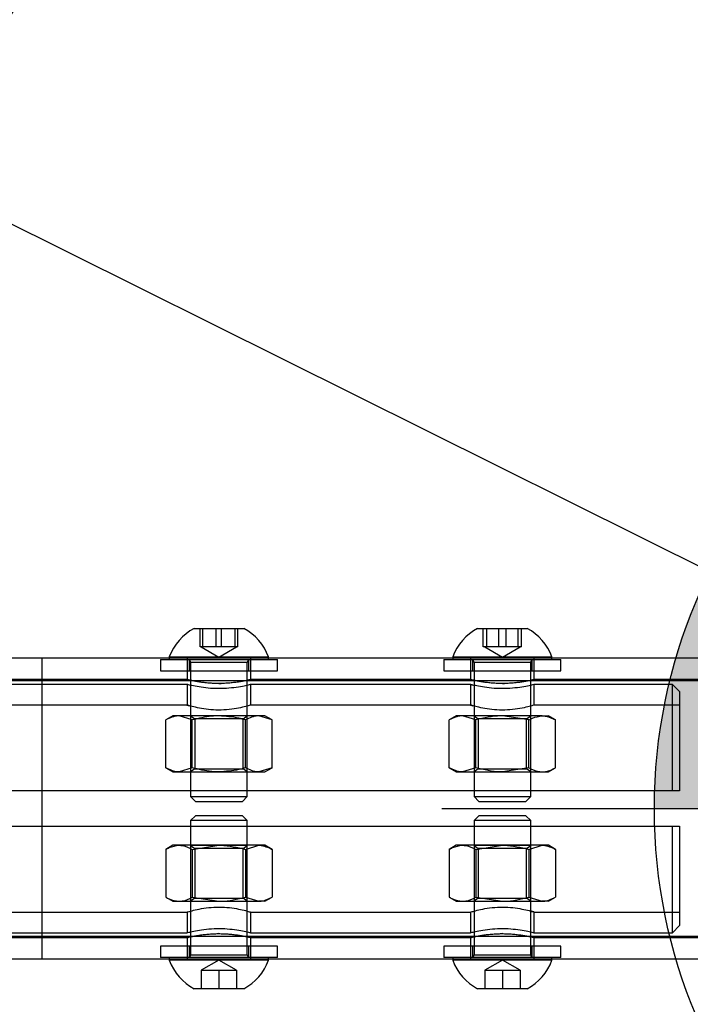
# Model space of a CAD drawing. Units: millimetres. Extents: x -1337 to 14337, y 1170 to 24614.
# Drawn here: x 10330 to 10425, y 3109 to 3248 of the extents above; entities that cross this region are included whole.
import ezdxf

# ---------------------------------------------------------------- set-up
doc = ezdxf.new("R2010")
doc.units = ezdxf.units.MM
doc.linetypes.add('ACAD_ISO03W100', pattern=[30, 12, -18])
for name, color, linetype in [('HERNI_PRVEK', 4, 'Continuous'), ('KÓTY', 7, 'Continuous'), ('PADOVA_ZONA', 1, 'ACAD_ISO03W100'), ('VYTYC_BOD', 7, 'Continuous'), ('ZALOZENI', 6, 'Continuous')]:
    doc.layers.add(name, color=color, linetype=linetype)
doc.styles.add('arial', font='arial.ttf')
doc.dimstyles.new('KOTY_50', dxfattribs={"dimtxt": 125, "dimasz": 50, "dimexe": 50, "dimexo": 50, "dimgap": 30, "dimtad": 1, "dimdec": 0, "dimrnd": 10, "dimdsep": 46, "dimtxsty": 'arial', "dimblk": 'ARCHTICK', "dimcen": -1.5, "dimclrt": 2, "dimadec": 0, "dimazin": 0, "dimtfac": 0.63, "dimtdec": 0, "dimtix": 1, "dimtmove": 2, "dimatfit": 3, "dimldrblk": 'KOTA', "dimfxl": 400, "dimfxlon": 1, "dimtfill": 1, "dimtolj": 1, "dimtzin": 0, "dimarcsym": 0})

# ---------------------------------------------------------------- blocks, each defined once
blk = doc.blocks.new('vytyc_bod')
h = blk.add_hatch(color=256)
h.dxf.hatch_style = 1
h.paths.add_polyline_path([(0, 0), (0, -250, 0.414214), (250, 0)])
h.paths.add_polyline_path([(0, 0), (0, 250, 0.414214), (-250, 0)])
blk.add_lwpolyline([(-350, 0), (350, 0)])
blk.add_circle((0, 0), 250)
blk = doc.blocks.new('_ArchTick')
at = {"color": 0, "linetype": 'ByBlock', "const_width": 0.15}
blk.add_lwpolyline([(-0.5, -0.5), (0.5, 0.5)], dxfattribs=at)
blk = doc.blocks.new('*D43')
at = {"layer": 'Defpoints', "color": 0, "linetype": 'ACAD_ISO03W100', "ltscale": 2, "transparency": 16777216}
for p in [(7435.19, 4657.88), (11939.19, 1634.56), (11939.19, 1634.56)]:
    blk.add_point(p, dxfattribs=at)
at = {"layer": 'KÓTY', "color": 0, "linetype": 'ACAD_ISO03W100', "lineweight": -2, "ltscale": 2, "transparency": 16777216}
for p, q in [((7435.19, 4657.88), (7407.32, 4616.37)), ((7435.19, 4657.88), (11939.19, 1634.56)), ((11939.19, 1634.56), (11967.06, 1676.07))]:
    blk.add_line(p, q, dxfattribs=at)
at = {"layer": 'KÓTY', "color": 0, "linetype": 'ACAD_ISO03W100', "lineweight": -2, "ltscale": 2, "transparency": 16777216, "xscale": 50, "yscale": 50, "zscale": 50}
for p, rotation in [((7435.19, 4657.88), 146.1284074002326), ((11939.19, 1634.56), 326.1284074002326)]:
    blk.add_blockref('_ArchTick', p, dxfattribs=dict(at, rotation=rotation))
at = {"layer": 'KÓTY', "color": 2, "linetype": 'ACAD_ISO03W100', "ltscale": 2, "transparency": 16777216, "insert": (11728.25, 1893.44), "char_height": 125, "attachment_point": 5, "rotation": 326.1284, "style": 'arial', "bg_fill": 3, "box_fill_scale": 1.1, "bg_fill_color": 256, "bg_fill_true_color": 13158600, "bg_fill_transparency": 0}
blk.add_mtext('\\A1;5420', dxfattribs=at)
blk = doc.blocks.new('KOTA')
for p, q in [((-75, -75), (75, 75)), ((0, 75), (0, -75)), ((-75, 0), (75, 0))]:
    blk.add_line(p, q)
blk = doc.blocks.new('*D45')
at = {"layer": 'Defpoints', "color": 0, "ltscale": 8, "transparency": 16777216}
for p in [(11939.19, 4632.32), (11939.19, 4632.32), (8879.74, 3136.38)]:
    blk.add_point(p, dxfattribs=at)
at = {"layer": 'KÓTY', "color": 0, "lineweight": -2, "ltscale": 8, "transparency": 16777216}
for p, q in [((11939.19, 4632.32), (11917.23, 4677.24)), ((8879.74, 3136.38), (11939.19, 4632.32)), ((8879.74, 3136.38), (8901.71, 3091.46))]:
    blk.add_line(p, q, dxfattribs=at)
at = {"layer": 'KÓTY', "color": 0, "lineweight": -2, "ltscale": 8, "transparency": 16777216, "xscale": 50, "yscale": 50, "zscale": 50}
for p, rotation in [((11939.19, 4632.32), 26.05668086231639), ((8879.74, 3136.38), 206.0566808623164)]:
    blk.add_blockref('_ArchTick', p, dxfattribs=dict(at, rotation=rotation))
at = {"layer": 'KÓTY', "color": 2, "ltscale": 8, "transparency": 16777216, "insert": (10368.24, 3968.67), "char_height": 125, "attachment_point": 5, "rotation": 26.0567, "style": 'arial', "bg_fill": 3, "box_fill_scale": 1.1, "bg_fill_color": 256, "bg_fill_true_color": 13158600, "bg_fill_transparency": 0}
blk.add_mtext('\\A1;3410', dxfattribs=at)
blk = doc.blocks.new('*D47')
at = {"layer": 'Defpoints', "color": 0, "ltscale": 8, "transparency": 16777216}
for p in [(7435.19, 4657.88), (7435.19, 4657.88), (10494.64, 3136.38)]:
    blk.add_point(p, dxfattribs=at)
at = {"layer": 'KÓTY', "color": 0, "lineweight": -2, "ltscale": 8, "transparency": 16777216}
for p, q in [((7435.19, 4657.88), (7457.45, 4702.65)), ((10494.64, 3136.38), (7435.19, 4657.88)), ((10494.64, 3136.38), (10516.9, 3181.15))]:
    blk.add_line(p, q, dxfattribs=at)
at = {"layer": 'KÓTY', "color": 0, "lineweight": -2, "ltscale": 8, "transparency": 16777216, "xscale": 50, "yscale": 50, "zscale": 50}
for p, rotation in [((7435.19, 4657.88), 153.5582754303582), ((10494.64, 3136.38), 333.5582754303582)]:
    blk.add_blockref('_ArchTick', p, dxfattribs=dict(at, rotation=rotation))
at = {"layer": 'KÓTY', "color": 2, "ltscale": 8, "transparency": 16777216, "insert": (9006.71, 3981.17), "char_height": 125, "attachment_point": 5, "rotation": 333.5583, "style": 'arial', "bg_fill": 3, "box_fill_scale": 1.1, "bg_fill_color": 256, "bg_fill_true_color": 13158600, "bg_fill_transparency": 0}
blk.add_mtext('\\A1;3420', dxfattribs=at)
blk = doc.blocks.new('*D49')
at = {"layer": 'Defpoints', "color": 0, "ltscale": 8, "transparency": 16777216}
for p in [(8884.28, 3136.38), (10487.82, 3136.38), (10487.82, 2452.78)]:
    blk.add_point(p, dxfattribs=at)
at = {"layer": 'KÓTY', "color": 0, "lineweight": -2, "ltscale": 8, "transparency": 16777216}
for p, q in [((8884.28, 2852.78), (8884.28, 2402.78)), ((10487.82, 2852.78), (10487.82, 2402.78)), ((8884.28, 2452.78), (10487.82, 2452.78))]:
    blk.add_line(p, q, dxfattribs=at)
at = {"layer": 'KÓTY', "color": 0, "lineweight": -2, "ltscale": 8, "transparency": 16777216, "xscale": 50, "yscale": 50, "zscale": 50, "rotation": 180}
blk.add_blockref('_ArchTick', (8884.28, 2452.78), dxfattribs=at)
at = {"layer": 'KÓTY', "color": 0, "lineweight": -2, "ltscale": 8, "transparency": 16777216, "xscale": 50, "yscale": 50, "zscale": 50}
blk.add_blockref('_ArchTick', (10487.82, 2452.78), dxfattribs=at)
at = {"layer": 'KÓTY', "color": 2, "ltscale": 8, "transparency": 16777216, "insert": (9686.05, 2546.6), "char_height": 125, "attachment_point": 5, "style": 'arial', "bg_fill": 3, "box_fill_scale": 1.1, "bg_fill_color": 256, "bg_fill_true_color": 13158600, "bg_fill_transparency": 0}
blk.add_mtext('\\A1;1600', dxfattribs=at)

msp = doc.modelspace()

# ---------------------------------------------------------------- linework, layer by layer
at = {"layer": 'HERNI_PRVEK', "ltscale": 8}
for p, q in [((10354.6904, 3161.7797), (10359.5268, 3161.7797)), ((10355.5224, 3159.1797), (10355.5224, 3161.7797)), ((10355.9017, 3159.1797), (10355.9017, 3161.7797)), ((10357.811, 3159.1797), (10357.811, 3161.7797)), ((10358.5698, 3159.1797), (10358.5698, 3161.7797)), ((10359.5268, 3161.7797), (10361.6904, 3161.7797)), ((10360.479, 3159.1797), (10360.479, 3161.7797)), ((10360.8584, 3159.1797), (10360.8584, 3161.7797)), ((10394.6904, 3161.7797), (10399.377, 3161.7797)), ((10395.4746, 3159.1797), (10395.4746, 3161.7797)), ((10395.9849, 3159.1797), (10395.9849, 3161.7797)), ((10397.6801, 3159.1797), (10397.6801, 3161.7797)), ((10398.7007, 3159.1797), (10398.7007, 3161.7797)), ((10399.377, 3161.7797), (10401.6904, 3161.7797)), ((10400.3959, 3159.1797), (10400.3959, 3161.7797)), ((10400.9062, 3159.1797), (10400.9062, 3161.7797)), ((10356.6667, 3159.1797), (10355.5224, 3159.1797)), ((10355.6904, 3159.1797), (10358.1904, 3157.7363)), ((10357.811, 3159.1797), (10356.6667, 3159.1797)), ((10359.145, 3159.1797), (10357.811, 3159.1797)), ((10358.1904, 3157.7363), (10360.6904, 3159.1797)), ((10360.479, 3159.1797), (10359.145, 3159.1797)), ((10360.6687, 3159.1797), (10360.479, 3159.1797)), ((10360.8584, 3159.1797), (10360.6687, 3159.1797)), ((10396.5773, 3159.1797), (10395.4746, 3159.1797)), ((10395.6904, 3159.1797), (10398.1904, 3157.7363)), ((10397.6801, 3159.1797), (10396.5773, 3159.1797)), ((10399.038, 3159.1797), (10397.6801, 3159.1797)), ((10398.1904, 3157.7363), (10400.6904, 3159.1797)), ((10400.3959, 3159.1797), (10399.038, 3159.1797)), ((10400.651, 3159.1797), (10400.3959, 3159.1797)), ((10400.9062, 3159.1797), (10400.651, 3159.1797)), ((10429.1904, 3157.5797), (8945.1904, 3157.5797)), ((10333.1904, 3157.5797), (10333.1904, 3136.3797)), ((10349.9404, 3157.3797), (10366.4404, 3157.3797)), ((10349.9404, 3157.3797), (10349.9404, 3155.7797)), ((10351.1904, 3157.7597), (10351.1904, 3157.5797)), ((10351.1904, 3157.7597), (10360.8633, 3157.7597)), ((10351.1904, 3157.5797), (10351.1904, 3157.3797)), ((10353.6904, 3157.5797), (10353.6904, 3154.5771)), ((10353.9904, 3157.3797), (10353.9904, 3155.7797)), ((10354.1904, 3156.9797), (10354.1904, 3138.0702)), ((10362.1897, 3156.9797), (10354.2251, 3156.9797)), ((10360.8633, 3157.7597), (10365.1904, 3157.7597)), ((10362.1904, 3138.0702), (10362.1904, 3156.9797)), ((10362.3904, 3155.7797), (10362.3904, 3157.3797)), ((10362.6904, 3154.5758), (10362.6904, 3157.5797)), ((10365.1904, 3157.5797), (10365.1904, 3157.7597)), ((10365.1904, 3157.3797), (10365.1904, 3157.5797)), ((10366.4404, 3155.7797), (10366.4404, 3157.3797)), ((10389.9404, 3157.3797), (10406.4404, 3157.3797)), ((10389.9404, 3157.3797), (10389.9404, 3155.7797)), ((10391.1904, 3157.7597), (10391.1904, 3157.5797)), ((10391.1904, 3157.7597), (10400.5636, 3157.7597)), ((10391.1904, 3157.5797), (10391.1904, 3157.3797)), ((10393.6904, 3157.5797), (10393.6904, 3154.5771)), ((10393.9904, 3157.3797), (10393.9904, 3155.7797)), ((10394.1904, 3156.9797), (10394.1904, 3138.0702)), ((10402.1888, 3156.9797), (10394.2199, 3156.9797)), ((10400.5636, 3157.7597), (10405.1904, 3157.7597)), ((10402.1904, 3138.0702), (10402.1904, 3156.9797)), ((10402.3904, 3155.7797), (10402.3904, 3157.3797)), ((10402.6904, 3154.5758), (10402.6904, 3157.5797)), ((10405.1904, 3157.5797), (10405.1904, 3157.7597)), ((10405.1904, 3157.3797), (10405.1904, 3157.5797)), ((10406.4404, 3155.7797), (10406.4404, 3157.3797)), ((10349.9404, 3155.7797), (10366.4404, 3155.7797)), ((10389.9404, 3155.7797), (10406.4404, 3155.7797)), ((10434.1904, 3154.3797), (8940.1904, 3154.3797)), ((10333.1904, 3154.5797), (10312.637, 3154.5797)), ((10353.7008, 3154.5797), (10333.1904, 3154.5797)), ((10393.7008, 3154.5797), (10362.6747, 3154.5797)), ((10434.1904, 3154.5797), (10402.6747, 3154.5797)), ((10353.7505, 3153.8797), (10312.6904, 3153.8797)), ((10353.6904, 3153.8797), (10353.6904, 3150.961)), ((10358.1904, 3154.0146), (10358.4968, 3154.0209)), ((10393.7505, 3153.8797), (10362.6904, 3153.8797)), ((10362.6904, 3150.9797), (10362.6904, 3153.8797)), ((10393.6904, 3153.8797), (10393.6904, 3150.961)), ((10398.1904, 3154.0146), (10398.4968, 3154.0209)), ((10422.1904, 3153.8797), (10402.6904, 3153.8797)), ((10402.6904, 3150.9797), (10402.6904, 3153.8797)), ((10422.1904, 3138.8797), (10422.1904, 3153.8797)), ((10423.1904, 3152.8797), (10422.1904, 3153.8797)), ((10423.1904, 3152.8797), (10423.1904, 3138.8797)), ((10353.7514, 3150.9797), (10312.6904, 3150.9797)), ((10393.7514, 3150.9797), (10362.6904, 3150.9797)), ((10423.1904, 3150.9797), (10402.6904, 3150.9797)), ((10351.6904, 3149.4529), (10350.6848, 3148.8724)), ((10350.6848, 3142.1335), (10350.6848, 3148.8724)), ((10352.5612, 3149.4529), (10351.6904, 3149.4529)), ((10354.4376, 3148.8724), (10352.5612, 3149.4529)), ((10358.1904, 3149.4529), (10352.5612, 3149.4529)), ((10354.1904, 3149.4529), (10354.7904, 3149.0328)), ((10354.4376, 3142.1335), (10354.4376, 3148.8724)), ((10361.5904, 3149.0328), (10354.7904, 3149.0328)), ((10354.7904, 3149.0328), (10354.7904, 3141.9985)), ((10363.8195, 3149.4529), (10358.1904, 3149.4529)), ((10361.5904, 3149.0328), (10362.1904, 3149.4529)), ((10361.5904, 3141.9985), (10361.5904, 3149.0328)), ((10361.9432, 3142.1335), (10361.9432, 3148.8724)), ((10365.6959, 3148.8724), (10363.8195, 3149.4529)), ((10364.6904, 3149.4529), (10363.8195, 3149.4529)), ((10365.6959, 3148.8724), (10364.6904, 3149.4529)), ((10365.6959, 3142.1335), (10365.6959, 3148.8724)), ((10391.6904, 3149.4529), (10390.6848, 3148.8724)), ((10390.6848, 3142.1335), (10390.6848, 3148.8724)), ((10392.5612, 3149.4529), (10391.6904, 3149.4529)), ((10394.4376, 3148.8724), (10392.5612, 3149.4529)), ((10398.1904, 3149.4529), (10392.5612, 3149.4529)), ((10394.1904, 3149.4529), (10394.7904, 3149.0328)), ((10394.4376, 3142.1335), (10394.4376, 3148.8724)), ((10401.1349, 3149.0328), (10394.7904, 3149.0328)), ((10394.7904, 3149.0328), (10394.7904, 3141.9985)), ((10401.9432, 3148.8724), (10398.1904, 3149.4529)), ((10403.8195, 3149.4529), (10398.1904, 3149.4529)), ((10401.5904, 3149.0328), (10401.1349, 3149.0328)), ((10401.5904, 3149.0328), (10402.1904, 3149.4529)), ((10401.5904, 3141.9985), (10401.5904, 3149.0328)), ((10401.9432, 3142.1335), (10401.9432, 3148.8724)), ((10403.8195, 3149.4529), (10404.6904, 3149.4529)), ((10405.6959, 3148.8724), (10404.6904, 3149.4529)), ((10405.6959, 3142.1335), (10405.6959, 3148.8724)), ((10350.6848, 3142.1335), (10351.6904, 3141.5529)), ((10354.4376, 3142.1335), (10352.5612, 3141.5529)), ((10354.7904, 3141.9985), (10354.1904, 3141.5783)), ((10354.7904, 3141.9985), (10358.1904, 3141.9985)), ((10358.1904, 3141.9985), (10361.5904, 3141.9985)), ((10362.1904, 3141.5783), (10361.5904, 3141.9985)), ((10365.6959, 3142.1335), (10363.8195, 3141.5529)), ((10364.6904, 3141.5529), (10365.6959, 3142.1335)), ((10390.6848, 3142.1335), (10391.6904, 3141.5529)), ((10394.4376, 3142.1335), (10392.5612, 3141.5529)), ((10394.7904, 3141.9985), (10394.1904, 3141.5783)), ((10394.7904, 3141.9985), (10401.5904, 3141.9985)), ((10401.9432, 3142.1335), (10398.1904, 3141.5529)), ((10402.1904, 3141.5783), (10401.5904, 3141.9985)), ((10404.6904, 3141.5529), (10405.6959, 3142.1335)), ((10351.6904, 3141.5529), (10352.5612, 3141.5529)), ((10352.5612, 3141.5529), (10358.1904, 3141.5529)), ((10354.1904, 3141.5783), (10362.1904, 3141.5783)), ((10354.1904, 3141.5783), (10354.1904, 3141.5529)), ((10358.1904, 3141.5529), (10363.8195, 3141.5529)), ((10362.1904, 3141.5529), (10362.1904, 3141.5783)), ((10363.8195, 3141.5529), (10364.6904, 3141.5529)), ((10391.6904, 3141.5529), (10392.5612, 3141.5529)), ((10392.5612, 3141.5529), (10398.1904, 3141.5529)), ((10394.1904, 3141.5783), (10401.6545, 3141.5783)), ((10394.1904, 3141.5783), (10394.1904, 3141.5529)), ((10398.1904, 3141.5529), (10403.8195, 3141.5529)), ((10401.6545, 3141.5783), (10402.1904, 3141.5783)), ((10402.1904, 3141.5529), (10402.1904, 3141.5783)), ((10403.8195, 3141.5529), (10404.6904, 3141.5529)), ((10422.1904, 3138.8797), (10244.1904, 3138.8797)), ((10354.1904, 3138.0702), (10359.7178, 3138.0702)), ((10354.1904, 3138.0702), (10354.8809, 3137.3797)), ((10359.7178, 3138.0702), (10362.1904, 3138.0702)), ((10361.4999, 3137.3797), (10362.1904, 3138.0702)), ((10394.1904, 3138.0702), (10399.5465, 3138.0702)), ((10394.1904, 3138.0702), (10394.8809, 3137.3797)), ((10399.5465, 3138.0702), (10402.1904, 3138.0702)), ((10401.4999, 3137.3797), (10402.1904, 3138.0702)), ((10423.1904, 3138.8797), (10422.1904, 3138.8797)), ((10333.1904, 3136.3797), (10333.1904, 3115.1797)), ((10354.8809, 3137.3797), (10359.4541, 3137.3797)), ((10359.4541, 3137.3797), (10361.4999, 3137.3797)), ((10394.8809, 3137.3797), (10399.3124, 3137.3797)), ((10399.3124, 3137.3797), (10401.4999, 3137.3797)), ((10354.8809, 3135.3797), (10354.1904, 3134.6892)), ((10361.4999, 3135.3797), (10354.8809, 3135.3797)), ((10362.1904, 3134.6892), (10361.4999, 3135.3797)), ((10394.8809, 3135.3797), (10394.1904, 3134.6892)), ((10401.4999, 3135.3797), (10394.8809, 3135.3797)), ((10402.1904, 3134.6892), (10401.4999, 3135.3797)), ((10244.1904, 3133.8797), (10422.1904, 3133.8797)), ((10362.1904, 3134.6892), (10354.1904, 3134.6892)), ((10354.1904, 3134.6892), (10354.1904, 3115.7797)), ((10362.1904, 3115.7797), (10362.1904, 3134.6892)), ((10402.1904, 3134.6892), (10394.1904, 3134.6892)), ((10394.1904, 3134.6892), (10394.1904, 3115.7797)), ((10402.1904, 3115.7797), (10402.1904, 3134.6892)), ((10422.1904, 3118.8797), (10422.1904, 3133.8797)), ((10422.1904, 3133.8797), (10423.1904, 3133.8797)), ((10423.1904, 3133.8797), (10423.1904, 3119.8797)), ((10351.6904, 3131.2064), (10350.6848, 3130.6259)), ((10350.6848, 3130.6259), (10350.6848, 3123.887)), ((10352.5612, 3131.2064), (10351.6904, 3131.2064)), ((10358.1904, 3131.2064), (10352.5612, 3131.2064)), ((10354.1904, 3131.2064), (10354.1904, 3131.181)), ((10362.1904, 3131.181), (10354.1904, 3131.181)), ((10354.1904, 3131.181), (10354.7904, 3130.7609)), ((10354.4376, 3130.6259), (10358.1904, 3131.2064)), ((10354.4376, 3130.6259), (10354.4376, 3123.887)), ((10355.2459, 3130.7609), (10354.7904, 3130.7609)), ((10354.7904, 3130.7609), (10354.7904, 3123.7265)), ((10361.5904, 3130.7609), (10355.2459, 3130.7609)), ((10363.8195, 3131.2064), (10358.1904, 3131.2064)), ((10361.5904, 3130.7609), (10362.1904, 3131.181)), ((10361.5904, 3123.7265), (10361.5904, 3130.7609)), ((10361.9432, 3130.6259), (10363.8195, 3131.2064)), ((10361.9432, 3130.6259), (10361.9432, 3123.887)), ((10362.1904, 3131.181), (10362.1904, 3131.2064)), ((10364.6904, 3131.2064), (10363.8195, 3131.2064)), ((10365.6959, 3130.6259), (10364.6904, 3131.2064)), ((10365.6959, 3130.6259), (10365.6959, 3123.887)), ((10391.6904, 3131.2064), (10390.6848, 3130.6259)), ((10390.6848, 3130.6259), (10390.6848, 3123.887)), ((10392.5612, 3131.2064), (10391.6904, 3131.2064)), ((10398.1904, 3131.2064), (10392.5612, 3131.2064)), ((10394.1904, 3131.2064), (10394.1904, 3131.181)), ((10402.1904, 3131.181), (10394.1904, 3131.181)), ((10394.1904, 3131.181), (10394.7904, 3130.7609)), ((10394.4376, 3130.6259), (10398.1904, 3131.2064)), ((10394.4376, 3130.6259), (10394.4376, 3123.887)), ((10395.2459, 3130.7609), (10394.7904, 3130.7609)), ((10394.7904, 3130.7609), (10394.7904, 3123.7265)), ((10401.5904, 3130.7609), (10395.2459, 3130.7609)), ((10403.8195, 3131.2064), (10398.1904, 3131.2064)), ((10401.5904, 3130.7609), (10402.1904, 3131.181)), ((10401.5904, 3123.7265), (10401.5904, 3130.7609)), ((10401.9432, 3130.6259), (10403.8195, 3131.2064)), ((10401.9432, 3130.6259), (10401.9432, 3123.887)), ((10402.1904, 3131.181), (10402.1904, 3131.2064)), ((10404.6904, 3131.2064), (10403.8195, 3131.2064)), ((10405.6959, 3130.6259), (10404.6904, 3131.2064)), ((10405.6959, 3130.6259), (10405.6959, 3123.887)), ((10350.6848, 3123.887), (10351.6904, 3123.3064)), ((10354.7904, 3123.7265), (10354.1904, 3123.3064)), ((10354.4376, 3123.887), (10358.1904, 3123.3064)), ((10354.7904, 3123.7265), (10361.5904, 3123.7265)), ((10362.1904, 3123.3064), (10361.5904, 3123.7265)), ((10361.9432, 3123.887), (10363.8195, 3123.3064)), ((10364.6904, 3123.3064), (10365.6959, 3123.887)), ((10390.6848, 3123.887), (10391.6904, 3123.3064)), ((10394.7904, 3123.7265), (10394.1904, 3123.3064)), ((10394.4376, 3123.887), (10398.1904, 3123.3064)), ((10394.7904, 3123.7265), (10401.5904, 3123.7265)), ((10402.1904, 3123.3064), (10401.5904, 3123.7265)), ((10401.9432, 3123.887), (10403.8195, 3123.3064)), ((10404.6904, 3123.3064), (10405.6959, 3123.887)), ((10351.6904, 3123.3064), (10352.5612, 3123.3064)), ((10352.5612, 3123.3064), (10358.1904, 3123.3064)), ((10358.1904, 3123.3064), (10363.8195, 3123.3064)), ((10364.6904, 3123.3064), (10363.8195, 3123.3064)), ((10391.6904, 3123.3064), (10392.5612, 3123.3064)), ((10392.5612, 3123.3064), (10398.1904, 3123.3064)), ((10398.1904, 3123.3064), (10403.8195, 3123.3064)), ((10404.6904, 3123.3064), (10403.8195, 3123.3064)), ((10312.6294, 3121.7797), (10353.6904, 3121.7797)), ((10353.6904, 3121.7797), (10353.6904, 3118.8797)), ((10362.6294, 3121.7797), (10393.6904, 3121.7797)), ((10362.6904, 3118.8797), (10362.6904, 3121.7983)), ((10393.6904, 3121.7797), (10393.6904, 3118.8797)), ((10402.6294, 3121.7797), (10423.1904, 3121.7797)), ((10402.6904, 3118.8797), (10402.6904, 3121.7983)), ((10422.1904, 3118.8797), (10423.1904, 3119.8797)), ((8940.1904, 3118.3797), (10434.1904, 3118.3797)), ((10312.6302, 3118.8797), (10353.6904, 3118.8797)), ((10312.666, 3118.1797), (10333.1904, 3118.1797)), ((10333.1904, 3118.1797), (10353.7061, 3118.1797)), ((10353.6904, 3118.1835), (10353.6904, 3115.1797)), ((10358.1904, 3118.7448), (10357.8839, 3118.7384)), ((10362.6302, 3118.8797), (10393.6904, 3118.8797)), ((10362.6799, 3118.1797), (10393.7061, 3118.1797)), ((10362.6904, 3115.1797), (10362.6904, 3118.1822)), ((10393.6904, 3118.1835), (10393.6904, 3115.1797)), ((10398.1904, 3118.7448), (10397.8839, 3118.7384)), ((10402.6302, 3118.8797), (10422.1904, 3118.8797)), ((10402.6799, 3118.1797), (10434.1904, 3118.1797)), ((10402.6904, 3115.1797), (10402.6904, 3118.1822)), ((10350.2776, 3116.9797), (10349.9404, 3116.9797)), ((10349.9404, 3116.9797), (10349.9404, 3115.3797)), ((10366.4404, 3116.9797), (10350.2776, 3116.9797)), ((10353.9904, 3116.9797), (10353.9904, 3115.3797)), ((10362.3904, 3115.3797), (10362.3904, 3116.9797)), ((10366.4404, 3115.3797), (10366.4404, 3116.9797)), ((10390.5297, 3116.9797), (10389.9404, 3116.9797)), ((10389.9404, 3116.9797), (10389.9404, 3115.3797)), ((10406.4404, 3116.9797), (10390.5297, 3116.9797)), ((10393.9904, 3116.9797), (10393.9904, 3115.3797)), ((10402.3904, 3115.3797), (10402.3904, 3116.9797)), ((10406.4404, 3115.3797), (10406.4404, 3116.9797)), ((10350.2776, 3115.3797), (10349.9404, 3115.3797)), ((10366.4404, 3115.3797), (10350.2776, 3115.3797)), ((10351.1904, 3115.3797), (10351.1904, 3115.1797)), ((10354.1904, 3115.7797), (10362.1457, 3115.7797)), ((10365.1904, 3115.1797), (10365.1904, 3115.3797)), ((10390.5297, 3115.3797), (10389.9404, 3115.3797)), ((10406.4404, 3115.3797), (10390.5297, 3115.3797)), ((10391.1904, 3115.3797), (10391.1904, 3115.1797)), ((10394.1904, 3115.7797), (10402.1457, 3115.7797)), ((10405.1904, 3115.1797), (10405.1904, 3115.3797)), ((8945.1904, 3115.1797), (10429.1904, 3115.1797)), ((10351.1904, 3115.1797), (10351.1904, 3114.9997)), ((10365.1904, 3114.9997), (10351.1904, 3114.9997)), ((10358.1904, 3115.0231), (10355.6904, 3113.5797)), ((10360.6904, 3113.5797), (10358.1904, 3115.0231)), ((10365.1904, 3114.9997), (10365.1904, 3115.1797)), ((10391.1904, 3115.1797), (10391.1904, 3114.9997)), ((10405.1904, 3114.9997), (10391.1904, 3114.9997)), ((10398.1904, 3115.0231), (10395.6904, 3113.5797)), ((10400.6904, 3113.5797), (10398.1904, 3115.0231)), ((10405.1904, 3114.9997), (10405.1904, 3115.1797)), ((10355.6904, 3113.5797), (10356.9404, 3113.5797)), ((10355.6904, 3113.5797), (10355.6904, 3110.9797)), ((10356.9404, 3113.5797), (10358.1904, 3113.5797)), ((10358.1904, 3113.5797), (10359.4404, 3113.5797)), ((10358.1904, 3113.5797), (10358.1904, 3110.9797)), ((10359.4404, 3113.5797), (10360.6904, 3113.5797)), ((10360.6904, 3113.5797), (10360.6904, 3110.9797)), ((10395.6904, 3113.5797), (10396.9404, 3113.5797)), ((10395.6904, 3113.5797), (10395.6904, 3110.9797)), ((10396.9404, 3113.5797), (10398.1904, 3113.5797)), ((10398.1904, 3113.5797), (10398.1904, 3110.9797)), ((10398.1904, 3113.5797), (10399.4404, 3113.5797)), ((10399.4404, 3113.5797), (10400.6904, 3113.5797)), ((10400.6904, 3113.5797), (10400.6904, 3110.9797)), ((10361.6904, 3110.9797), (10354.6904, 3110.9797)), ((10401.6904, 3110.9797), (10394.6904, 3110.9797))]:
    msp.add_line(p, q, dxfattribs=at)
for centre, radius, start, end in [((10358.1904, 3155.1988), 7.4537, 118.005944, 159.905347), ((10358.1904, 3155.1988), 7.4537, 20.094653, 61.994056), ((10398.1904, 3155.1988), 7.4537, 118.005944, 159.905347), ((10398.1904, 3155.1988), 7.4537, 20.094653, 61.994056), ((10353.7904, 3156.9797), 0.4, 0, 90), ((10362.5904, 3156.9797), 0.4, 90, 180), ((10393.7904, 3156.9797), 0.4, 0, 90), ((10402.5904, 3156.9797), 0.4, 90, 180), ((10353.7904, 3115.7797), 0.4, 270, 0), ((10362.5904, 3115.7797), 0.4, 180, 270), ((10393.7904, 3115.7797), 0.4, 270, 0), ((10402.5904, 3115.7797), 0.4, 180, 270), ((10358.1904, 3117.5606), 7.4537, 200.094653, 241.994056), ((10358.1904, 3117.5606), 7.4537, 298.005944, 339.905347), ((10398.1904, 3117.5606), 7.4537, 200.094653, 241.994056), ((10398.1904, 3117.5606), 7.4537, 298.005944, 339.905347)]:
    msp.add_arc(centre, radius, start, end, dxfattribs=at)
for points, knots in [([(10362.4404, 3154.5199), (10362.4863, 3154.5306), (10362.616, 3154.5609), (10362.6975, 3154.5816), (10362.6901, 3154.5795), (10362.5529, 3154.5459), (10362.3029, 3154.4869), (10361.9391, 3154.4071), (10361.4738, 3154.3153), (10360.9087, 3154.2195), (10360.2652, 3154.1319), (10359.5531, 3154.0621), (10358.8116, 3154.0201), (10358.0512, 3154.0098), (10357.3123, 3154.0314), (10356.5962, 3154.0821), (10355.9301, 3154.155), (10355.3164, 3154.2442), (10354.7789, 3154.3393), (10354.3277, 3154.4313), (10353.988, 3154.5077), (10353.7647, 3154.5612), (10353.6763, 3154.5832), (10353.692, 3154.579), (10353.7847, 3154.5567), (10353.8201, 3154.5482)], [0, 0, 0, 0, 0.02435612, 0.06895749, 0.11491048, 0.1585794, 0.20349505, 0.24757858, 0.29287669, 0.33810741, 0.38463543, 0.43003225, 0.4768136, 0.5210414, 0.566595, 0.61016209, 0.65494811, 0.69936681, 0.74501308, 0.79048, 0.83728189, 0.88238562, 0.92886795, 0.97279991, 1, 1, 1, 1]), ([(10402.6747, 3154.5758), (10402.6764, 3154.5762), (10402.6808, 3154.5773), (10402.5497, 3154.5451), (10402.3037, 3154.4872), (10401.9389, 3154.4071), (10401.4738, 3154.3153), (10400.9086, 3154.2195), (10400.2652, 3154.1319), (10399.5531, 3154.0621), (10398.8116, 3154.0201), (10398.0512, 3154.0098), (10397.3123, 3154.0314), (10396.5962, 3154.0821), (10395.9301, 3154.1551), (10395.3165, 3154.2442), (10394.7787, 3154.3394), (10394.3282, 3154.4311), (10393.986, 3154.5082), (10393.7721, 3154.5594), (10393.6796, 3154.5823), (10393.6976, 3154.5779), (10393.7008, 3154.5771)], [0, 0, 0, 0, 0.03216258, 0.08345897, 0.13621985, 0.18800327, 0.24121341, 0.29434439, 0.34899926, 0.40232536, 0.45727782, 0.5092307, 0.56274096, 0.61391773, 0.66652634, 0.71870346, 0.77232258, 0.82573102, 0.8807076, 0.93368941, 0.98829062, 1, 1, 1, 1]), ([(10362.6904, 3153.8797), (10362.6423, 3153.867), (10362.5461, 3153.8416), (10361.7982, 3153.6637), (10360.6846, 3153.4585), (10359.2688, 3153.303), (10357.7413, 3153.2748), (10356.289, 3153.3797), (10355.0342, 3153.5722), (10354.1371, 3153.7655), (10353.6852, 3153.8809), (10353.7359, 3153.868), (10353.7505, 3153.8643)], [0, 0, 0, 0, 0.105004873, 0.209931515, 0.316908198, 0.425544955, 0.531866102, 0.63547226, 0.740204085, 0.848093909, 0.956359628, 1, 1, 1, 1]), ([(10402.6904, 3153.8797), (10402.6423, 3153.867), (10402.5461, 3153.8416), (10401.7982, 3153.6637), (10400.6846, 3153.4585), (10399.2687, 3153.3031), (10397.7417, 3153.2747), (10396.2876, 3153.38), (10395.0397, 3153.5709), (10394.1159, 3153.7707), (10393.6566, 3153.889), (10393.6677, 3153.8832), (10394.0489, 3153.7925), (10394.2258, 3153.7504)], [0, 0, 0, 0, 0.09107164, 0.18207544, 0.27485725, 0.36907885, 0.46129211, 0.55115064, 0.64198546, 0.73555925, 0.82945905, 0.92082025, 1, 1, 1, 1]), ([(10362.6904, 3150.9797), (10362.643, 3150.9647), (10362.5482, 3150.9348), (10361.8119, 3150.7241), (10360.7108, 3150.4772), (10359.2997, 3150.2857), (10357.7764, 3150.248), (10356.333, 3150.3713), (10355.0879, 3150.5975), (10354.1493, 3150.8393), (10353.6652, 3150.9879), (10353.6617, 3150.9862), (10354.0454, 3150.8758), (10354.233, 3150.8218)], [0, 0, 0, 0, 0.08990046, 0.17970763, 0.27196544, 0.36639017, 0.45801044, 0.5461479, 0.6355792, 0.72895566, 0.82298028, 0.91345317, 1, 1, 1, 1]), ([(10402.6904, 3150.9797), (10402.643, 3150.9647), (10402.5482, 3150.9348), (10401.8119, 3150.7241), (10400.7108, 3150.4772), (10399.2997, 3150.2857), (10397.7764, 3150.248), (10396.3329, 3150.3714), (10395.0885, 3150.5973), (10394.1472, 3150.8399), (10393.6732, 3150.9857), (10393.639, 3150.993), (10393.9309, 3150.9089), (10394.035, 3150.879)], [0, 0, 0, 0, 0.09329905, 0.18650128, 0.2822468, 0.38024116, 0.47532504, 0.56679444, 0.65960659, 0.75651305, 0.85409217, 0.94798529, 1, 1, 1, 1]), ([(10352.5612, 3149.4529), (10352.5167, 3149.4524), (10351.8831, 3149.4441), (10351.2622, 3149.1478), (10350.6848, 3148.8724)], [0, 0, 0, 0, 0.070214766, 1, 1, 1, 1]), ([(10358.1904, 3149.4529), (10357.8491, 3149.4443), (10356.5789, 3149.4122), (10355.3421, 3149.1004), (10354.4376, 3148.8724)], [0, 0, 0, 0, 0.26863361, 1, 1, 1, 1]), ([(10361.9432, 3148.8724), (10361.6281, 3148.96), (10360.4048, 3149.3003), (10359.1339, 3149.3879), (10358.1904, 3149.4529)], [0, 0, 0, 0, 0.25755135, 1, 1, 1, 1]), ([(10363.8195, 3149.4529), (10363.7751, 3149.4524), (10363.1414, 3149.4441), (10362.5205, 3149.1478), (10361.9432, 3148.8724)], [0, 0, 0, 0, 0.07021477, 1, 1, 1, 1]), ([(10392.5612, 3149.4529), (10392.5167, 3149.4524), (10391.8831, 3149.4441), (10391.2622, 3149.1478), (10390.6848, 3148.8724)], [0, 0, 0, 0, 0.07021477, 1, 1, 1, 1]), ([(10398.1904, 3149.4529), (10398.1014, 3149.4524), (10396.8341, 3149.4441), (10395.5923, 3149.1478), (10394.4376, 3148.8724)], [0, 0, 0, 0, 0.07021477, 1, 1, 1, 1]), ([(10401.9432, 3148.8724), (10402.1007, 3148.96), (10402.7123, 3149.3003), (10403.3478, 3149.3879), (10403.8195, 3149.4529)], [0, 0, 0, 0, 0.25755135, 1, 1, 1, 1]), ([(10403.8195, 3149.4529), (10403.9902, 3149.4443), (10404.6253, 3149.4122), (10405.2437, 3149.1004), (10405.6959, 3148.8724)], [0, 0, 0, 0, 0.26863361, 1, 1, 1, 1]), ([(10352.5612, 3141.5529), (10352.5167, 3141.5535), (10351.8831, 3141.5618), (10351.2622, 3141.858), (10350.6848, 3142.1335)], [0, 0, 0, 0, 0.07021477, 1, 1, 1, 1]), ([(10358.1904, 3141.5529), (10357.8491, 3141.5615), (10356.5789, 3141.5936), (10355.3421, 3141.9054), (10354.4376, 3142.1335)], [0, 0, 0, 0, 0.26863361, 1, 1, 1, 1]), ([(10361.9432, 3142.1335), (10361.6281, 3142.0458), (10360.4048, 3141.7056), (10359.1339, 3141.618), (10358.1904, 3141.5529)], [0, 0, 0, 0, 0.257551345, 1, 1, 1, 1]), ([(10363.8195, 3141.5529), (10363.7751, 3141.5535), (10363.1414, 3141.5618), (10362.5205, 3141.858), (10361.9432, 3142.1335)], [0, 0, 0, 0, 0.070214766, 1, 1, 1, 1]), ([(10392.5612, 3141.5529), (10392.5167, 3141.5535), (10391.8831, 3141.5618), (10391.2622, 3141.858), (10390.6848, 3142.1335)], [0, 0, 0, 0, 0.070214766, 1, 1, 1, 1]), ([(10398.1904, 3141.5529), (10398.1014, 3141.5535), (10396.8341, 3141.5618), (10395.5923, 3141.858), (10394.4376, 3142.1335)], [0, 0, 0, 0, 0.070214766, 1, 1, 1, 1]), ([(10401.9432, 3142.1335), (10402.1007, 3142.0458), (10402.7123, 3141.7056), (10403.3478, 3141.618), (10403.8195, 3141.5529)], [0, 0, 0, 0, 0.25755135, 1, 1, 1, 1]), ([(10403.8195, 3141.5529), (10403.9902, 3141.5615), (10404.6253, 3141.5936), (10405.2437, 3141.9054), (10405.6959, 3142.1335)], [0, 0, 0, 0, 0.268633605, 1, 1, 1, 1]), ([(10350.6848, 3130.6259), (10350.8423, 3130.7135), (10351.454, 3131.0538), (10352.0894, 3131.1414), (10352.5612, 3131.2064)], [0, 0, 0, 0, 0.25755135, 1, 1, 1, 1]), ([(10352.5612, 3131.2064), (10352.7318, 3131.1978), (10353.367, 3131.1657), (10353.9853, 3130.8539), (10354.4376, 3130.6259)], [0, 0, 0, 0, 0.26863361, 1, 1, 1, 1]), ([(10358.1904, 3131.2064), (10358.2794, 3131.2058), (10359.5466, 3131.1976), (10360.7885, 3130.9013), (10361.9432, 3130.6259)], [0, 0, 0, 0, 0.070214766, 1, 1, 1, 1]), ([(10363.8195, 3131.2064), (10363.864, 3131.2058), (10364.4977, 3131.1976), (10365.1186, 3130.9013), (10365.6959, 3130.6259)], [0, 0, 0, 0, 0.07021477, 1, 1, 1, 1]), ([(10390.6848, 3130.6259), (10390.8423, 3130.7135), (10391.454, 3131.0538), (10392.0894, 3131.1414), (10392.5612, 3131.2064)], [0, 0, 0, 0, 0.25755135, 1, 1, 1, 1]), ([(10392.5612, 3131.2064), (10392.7318, 3131.1978), (10393.367, 3131.1657), (10393.9853, 3130.8539), (10394.4376, 3130.6259)], [0, 0, 0, 0, 0.26863361, 1, 1, 1, 1]), ([(10398.1904, 3131.2064), (10398.2794, 3131.2058), (10399.5466, 3131.1976), (10400.7885, 3130.9013), (10401.9432, 3130.6259)], [0, 0, 0, 0, 0.070214766, 1, 1, 1, 1]), ([(10403.8195, 3131.2064), (10403.864, 3131.2058), (10404.4977, 3131.1976), (10405.1186, 3130.9013), (10405.6959, 3130.6259)], [0, 0, 0, 0, 0.07021477, 1, 1, 1, 1]), ([(10350.6848, 3123.887), (10350.8423, 3123.7993), (10351.454, 3123.4591), (10352.0894, 3123.3715), (10352.5612, 3123.3064)], [0, 0, 0, 0, 0.25755135, 1, 1, 1, 1]), ([(10352.5612, 3123.3064), (10352.7318, 3123.315), (10353.367, 3123.3471), (10353.9853, 3123.6589), (10354.4376, 3123.887)], [0, 0, 0, 0, 0.26863361, 1, 1, 1, 1]), ([(10358.1904, 3123.3064), (10358.2794, 3123.307), (10359.5466, 3123.3153), (10360.7885, 3123.6115), (10361.9432, 3123.887)], [0, 0, 0, 0, 0.07021477, 1, 1, 1, 1]), ([(10363.8195, 3123.3064), (10363.864, 3123.307), (10364.4977, 3123.3153), (10365.1186, 3123.6115), (10365.6959, 3123.887)], [0, 0, 0, 0, 0.07021477, 1, 1, 1, 1]), ([(10390.6848, 3123.887), (10390.8423, 3123.7993), (10391.454, 3123.4591), (10392.0894, 3123.3715), (10392.5612, 3123.3064)], [0, 0, 0, 0, 0.25755135, 1, 1, 1, 1]), ([(10392.5612, 3123.3064), (10392.7318, 3123.315), (10393.367, 3123.3471), (10393.9853, 3123.6589), (10394.4376, 3123.887)], [0, 0, 0, 0, 0.26863361, 1, 1, 1, 1]), ([(10398.1904, 3123.3064), (10398.2794, 3123.307), (10399.5466, 3123.3153), (10400.7885, 3123.6115), (10401.9432, 3123.887)], [0, 0, 0, 0, 0.07021477, 1, 1, 1, 1]), ([(10403.8195, 3123.3064), (10403.864, 3123.307), (10404.4977, 3123.3153), (10405.1186, 3123.6115), (10405.6959, 3123.887)], [0, 0, 0, 0, 0.07021477, 1, 1, 1, 1]), ([(10353.6904, 3121.7797), (10353.7378, 3121.7947), (10353.8326, 3121.8246), (10354.5688, 3122.0352), (10355.67, 3122.2822), (10357.0809, 3122.4736), (10358.6047, 3122.5112), (10360.0465, 3122.3884), (10361.2978, 3122.1604), (10362.2119, 3121.9258), (10362.686, 3121.7811), (10362.6427, 3121.7943), (10362.6294, 3121.7984)], [0, 0, 0, 0, 0.103998121, 0.207888326, 0.314613467, 0.423845328, 0.529832959, 0.631791612, 0.735247003, 0.843266214, 0.952035223, 1, 1, 1, 1]), ([(10393.6904, 3121.7797), (10393.7378, 3121.7947), (10393.8326, 3121.8246), (10394.5688, 3122.0352), (10395.6699, 3122.2822), (10397.081, 3122.4736), (10398.6044, 3122.5113), (10400.0477, 3122.388), (10401.2928, 3122.1619), (10402.2314, 3121.9201), (10402.7155, 3121.7714), (10402.719, 3121.7732), (10402.3353, 3121.8836), (10402.1477, 3121.9376)], [0, 0, 0, 0, 0.08990046, 0.17970763, 0.27196544, 0.36639017, 0.45801044, 0.5461479, 0.6355792, 0.72895566, 0.82298028, 0.91345317, 1, 1, 1, 1]), ([(10353.6904, 3118.8797), (10353.7385, 3118.8924), (10353.8347, 3118.9177), (10354.5826, 3119.0956), (10355.6962, 3119.3009), (10357.112, 3119.4563), (10358.6394, 3119.4846), (10360.0917, 3119.3797), (10361.3465, 3119.1871), (10362.2436, 3118.9939), (10362.6955, 3118.8784), (10362.6448, 3118.8913), (10362.6302, 3118.895)], [0, 0, 0, 0, 0.10500487, 0.20993152, 0.3169082, 0.42554496, 0.5318661, 0.63547226, 0.74020409, 0.84809391, 0.95635963, 1, 1, 1, 1]), ([(10393.6904, 3118.8797), (10393.7385, 3118.8924), (10393.8347, 3118.9177), (10394.5826, 3119.0956), (10395.6962, 3119.3009), (10397.112, 3119.4563), (10398.6394, 3119.4846), (10400.0917, 3119.3797), (10401.3465, 3119.1871), (10402.2436, 3118.9939), (10402.6955, 3118.8784), (10402.6448, 3118.8913), (10402.6302, 3118.895)], [0, 0, 0, 0, 0.10500487, 0.20993152, 0.3169082, 0.42554496, 0.5318661, 0.63547226, 0.74020409, 0.84809391, 0.95635963, 1, 1, 1, 1]), ([(10353.7061, 3118.1835), (10353.7044, 3118.1831), (10353.6999, 3118.182), (10353.8311, 3118.2143), (10354.077, 3118.2722), (10354.4418, 3118.3523), (10354.9069, 3118.4441), (10355.4721, 3118.5399), (10356.1156, 3118.6274), (10356.8276, 3118.6972), (10357.5691, 3118.7392), (10358.3296, 3118.7496), (10359.0684, 3118.728), (10359.7846, 3118.6773), (10360.4507, 3118.6043), (10361.0643, 3118.5152), (10361.602, 3118.42), (10362.0525, 3118.3282), (10362.3948, 3118.2511), (10362.6087, 3118.1999), (10362.7011, 3118.177), (10362.6831, 3118.1815), (10362.6799, 3118.1823)], [0, 0, 0, 0, 0.03216258, 0.08345897, 0.13621985, 0.18800327, 0.24121341, 0.29434439, 0.34899926, 0.40232536, 0.45727782, 0.5092307, 0.56274096, 0.61391773, 0.66652634, 0.71870346, 0.77232258, 0.82573102, 0.8807076, 0.93368941, 0.98829062, 1, 1, 1, 1]), ([(10393.7061, 3118.1835), (10393.7044, 3118.1831), (10393.6999, 3118.182), (10393.8311, 3118.2143), (10394.077, 3118.2722), (10394.4418, 3118.3523), (10394.9069, 3118.4441), (10395.4721, 3118.5399), (10396.1156, 3118.6274), (10396.8276, 3118.6972), (10397.5691, 3118.7392), (10398.3296, 3118.7496), (10399.0684, 3118.728), (10399.7846, 3118.6773), (10400.4507, 3118.6043), (10401.0643, 3118.5152), (10401.602, 3118.42), (10402.0525, 3118.3282), (10402.3948, 3118.2511), (10402.6087, 3118.1999), (10402.7011, 3118.177), (10402.6831, 3118.1815), (10402.6799, 3118.1823)], [0, 0, 0, 0, 0.03216258, 0.08345897, 0.13621985, 0.18800327, 0.24121341, 0.29434439, 0.34899926, 0.40232536, 0.45727782, 0.5092307, 0.56274096, 0.61391773, 0.66652634, 0.71870346, 0.77232258, 0.82573102, 0.8807076, 0.93368941, 0.98829062, 1, 1, 1, 1])]:
    msp.add_open_spline(points, degree=3, knots=knots, dxfattribs=at)
at = {"layer": 'PADOVA_ZONA', "ltscale": 8}
msp.add_arc((10429.1904, 3158.2218), 1500, 359.1721977, 91.223739, dxfattribs=at)
at = {"layer": 'ZALOZENI', "ltscale": 8}
msp.add_circle((10494.636, 3136.3797), 200, dxfattribs=at)

# ---------------------------------------------------------------- block references
at = {"layer": 'VYTYC_BOD', "xscale": 0.3, "yscale": 0.3, "zscale": 0.3}
msp.add_blockref('vytyc_bod', (10494.636, 3136.3797), dxfattribs=at)

# ---------------------------------------------------------------- next in the draw order: dimensions: what is measured, and where the dimension line sits
at = {"layer": 'KÓTY', "linetype": 'ACAD_ISO03W100', "ltscale": 2}
dim = msp.add_linear_dim(base=(11939.1904, 1634.5576), p1=(7435.1904, 4657.8797), p2=(11939.1904, 1634.5576), angle=326.128407, dimstyle='KOTY_50', dxfattribs=at)
dim.commit()
dim.dimension.update_dxf_attribs({"geometry": '*D43', "text_midpoint": (11728.2485, 1893.4357), "dimtype": 161})

# ---------------------------------------------------------------- next in the draw order: dimensions: what is measured, and where the dimension line sits
at = {"layer": 'KÓTY', "ltscale": 8}
dim = msp.add_aligned_dim(p1=(8879.7447, 3136.3797), p2=(11939.1904, 4632.3194), distance=0, dimstyle='KOTY_50', dxfattribs=at)
dim.commit()
dim.dimension.update_dxf_attribs({"geometry": '*D45', "text_midpoint": (10368.2367, 3968.6734)})

# ---------------------------------------------------------------- next in the draw order: dimensions: what is measured, and where the dimension line sits
dim = msp.add_aligned_dim(p1=(10494.636, 3136.3797), p2=(7435.1904, 4657.8797), distance=0, dimstyle='KOTY_50', dxfattribs=at)
dim.commit()
dim.dimension.update_dxf_attribs({"geometry": '*D47', "text_midpoint": (9006.7098, 3981.1746)})

# ---------------------------------------------------------------- next in the draw order: dimensions: what is measured, and where the dimension line sits
dim = msp.add_aligned_dim(p1=(8884.2826, 3136.3797), p2=(10487.8227, 3136.3797), distance=-683.6039, dimstyle='KOTY_50', dxfattribs=at)
dim.commit()
dim.dimension.update_dxf_attribs({"geometry": '*D49', "text_midpoint": (9686.0527, 2546.5974)})

doc.saveas('drawing.dxf')
